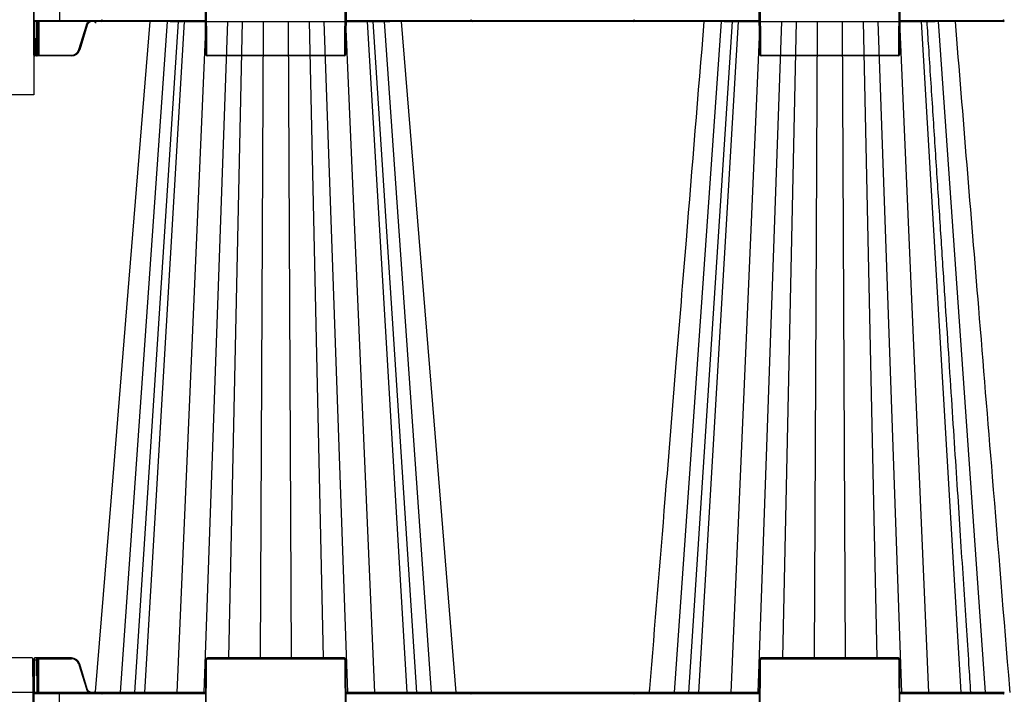
# Model space of a CAD drawing. Units: millimetres. Extents: x -3838 to 33022, y -26876 to -12744.
# Drawn here: x 5831 to 6400, y -16160 to -15770 of the extents above; entities that cross this region are included whole.
import ezdxf

# ---------------------------------------------------------------- set-up
doc = ezdxf.new("R2010")
doc.units = ezdxf.units.MM
doc.header["$LTSCALE"] = 2
for name, color, linetype in [('BEMASS', 10, 'Continuous'), ('DUENN-18', 10, 'Continuous'), ('SICHTBAR', 10, 'Continuous'), ('TEXT35', 10, 'Continuous')]:
    doc.layers.add(name, color=color, linetype=linetype)

# ---------------------------------------------------------------- blocks, each defined once
blk = doc.blocks.new('StormBrixx SD side view')
at = {"layer": 'DUENN-18'}
for p, q in [((-585, 478), (-585, 433.5)), ((-500.17, 452), (-500, 414)), ((-420, 414), (-419.83, 452)), ((-180.17, 452), (-180, 414)), ((-100, 414), (-99.83, 452)), ((-599.81, 433.5), (-585, 433.5)), ((-599.3, 433), (-599.22, 414)), ((-598.17, 414), (-598.09, 433)), ((-597.59, 433), (-597.67, 414)), ((-596.84, 433), (-596.92, 413.5)), ((-585, 433.5), (-560.91, 433.5)), ((-585, 433.5), (-585, 433)), ((-560.04, 433.5), (-500.59, 433.5)), ((-522.73, 433), (-549.86, 45)), ((-516.3, 433), (-541.57, 45)), ((-512.86, 433), (-535.82, 45)), ((-500.4, 433), (-517.08, 45)), ((-487.84, 433), (-501.49, 45)), ((-479.35, 433), (-487.32, 65)), ((-467.25, 433), (-468.91, 65)), ((-452.75, 433), (-451.09, 65)), ((-440.65, 433), (-432.68, 65)), ((-432.16, 433), (-418.51, 45)), ((-419.6, 433), (-402.92, 45)), ((-419.41, 433.5), (-347.46, 433.5)), ((-407.14, 433), (-384.18, 45)), ((-378.43, 45), (-403.7, 433)), ((-397.27, 433), (-370.14, 45)), ((-346.59, 433.5), (-253.41, 433.5)), ((-252.54, 433.5), (-180.59, 433.5)), ((-202.73, 433), (-229.86, 45)), ((-196.3, 433), (-221.57, 45)), ((-192.86, 433), (-215.82, 45)), ((-180.4, 433), (-197.08, 45)), ((-193.34, 433), (-193.34, 433)), ((-167.84, 433), (-181.49, 45)), ((-159.35, 433), (-167.32, 65)), ((-147.25, 433), (-148.91, 65)), ((-132.75, 433), (-131.09, 65)), ((-120.65, 433), (-112.68, 65)), ((-112.16, 433), (-98.51, 45)), ((-99.6, 433), (-82.92, 45)), ((-99.41, 433.5), (-39.96, 433.5)), ((-87.14, 433), (-64.18, 45)), ((-86.66, 433), (-86.66, 433)), ((-77.27, 433), (-50.14, 45)), ((-573.66, 416.7), (-569.4, 430.89)), ((-599.22, 414), (-598.17, 414)), ((-596.92, 413), (-596.92, 413.5)), ((-596.92, 413.5), (-577.97, 413.5)), ((-577.97, 413), (-577.97, 413.5)), ((-499.5, 413.5), (-420.5, 413.5)), ((-179.5, 413.5), (-100.5, 413.5)), ((-100.5, 413.5), (-100.5, 413)), ((-599.3, 45), (-599.22, 64)), ((-599.22, 64), (-598.17, 64)), ((-598.17, 64), (-598.09, 45)), ((-597.59, 45), (-597.67, 64)), ((-596.92, 65), (-596.92, 64.5)), ((-596.84, 45), (-596.92, 64.5)), ((-596.92, 64.5), (-577.97, 64.5)), ((-500.17, 26), (-500, 64)), ((-499.5, 64.5), (-420.5, 64.5)), ((-420, 64), (-419.83, 26)), ((-180.17, 26), (-180, 64)), ((-179.5, 64.5), (-100.5, 64.5)), ((-100, 64), (-99.83, 26)), ((-573.66, 61.3), (-569.4, 47.11)), ((-599.81, 44.5), (-585, 44.5)), ((-585, 44.5), (-585, 45)), ((-585, 0), (-585, 44.5)), ((-585, 44.5), (-560.91, 44.5)), ((-560.04, 44.5), (-500.59, 44.5)), ((-419.41, 44.5), (-347.46, 44.5)), ((-346.59, 44.5), (-253.41, 44.5)), ((-252.54, 44.5), (-180.59, 44.5)), ((-99.41, 44.5), (-39.96, 44.5))]:
    blk.add_line(p, q, dxfattribs=at)
at = {"layer": 'DUENN-18', "flags": 128}
for points in [[(-599.22, 414), (-599.22, 413.8), (-599.22, 413.61), (-599.22, 413.44), (-599.22, 413.29), (-599.22, 413.17), (-599.22, 413.08), (-599.22, 413.02), (-599.22, 413)], [(-598.17, 413), (-598.17, 413.02), (-598.17, 413.08), (-598.17, 413.17), (-598.17, 413.29), (-598.17, 413.44), (-598.17, 413.61), (-598.17, 413.8), (-598.17, 414)], [(-597.67, 414), (-597.67, 413.9), (-597.67, 413.8), (-597.67, 413.72), (-597.67, 413.64), (-597.67, 413.58), (-597.67, 413.54), (-597.67, 413.51), (-597.67, 413.5)], [(-599.22, 64), (-599.22, 64.2), (-599.22, 64.39), (-599.22, 64.56), (-599.22, 64.71), (-599.22, 64.83), (-599.22, 64.92), (-599.22, 64.98), (-599.22, 65)], [(-598.17, 65), (-598.17, 64.98), (-598.17, 64.92), (-598.17, 64.83), (-598.17, 64.71), (-598.17, 64.56), (-598.17, 64.39), (-598.17, 64.2), (-598.17, 64)], [(-597.67, 64), (-597.67, 64.1), (-597.67, 64.2), (-597.67, 64.28), (-597.67, 64.36), (-597.67, 64.42), (-597.67, 64.46), (-597.67, 64.49), (-597.67, 64.5)]]:
    blk.add_lwpolyline(points, dxfattribs=at)
at = {"layer": 'DUENN-18'}
for centre, radius, start, end in [((-560.91, 434), 0.5, 270, 359.75), ((-346.59, 434), 0.5, 180.25, 270), ((-253.41, 434), 0.5, 270, 359.75), ((-39.09, 434), 0.5, 180.25, 270), ((-577.97, 418), 4.5, 270, 343.3008), ((-564.86, 445.62), 30.23, 253.0665, 254.0132), ((-599.47, 440.9), 26.9, 269.4676, 270.5324), ((-597.92, 440.9), 26.9, 269.4676, 270.5324), ((-598.17, 413.5), 0.5, 270, 359.75), ((-499.5, 414), 0.5, 180.25, 270), ((-420.5, 414), 0.5, 270, 359.75), ((-179.5, 414), 0.5, 180.25, 270), ((-100.5, 414), 0.5, 270, 359.75), ((-99.75, 440.9), 26.91, 269.4677, 270.5323), ((-599.47, 35.47), 28.54, 89.4981, 90.5019), ((-598.17, 64.5), 0.5, 0.25, 90), ((-597.92, 35.47), 28.54, 89.4981, 90.5019), ((-577.97, 60), 4.5, 16.6992, 90), ((-499.5, 64), 0.5, 90, 179.75), ((-420.5, 64), 0.5, 0.25, 90), ((-179.5, 64), 0.5, 90, 179.75), ((-100.5, 64), 0.5, 0.25, 90), ((-560.91, 44), 0.5, 0.25, 90), ((-346.59, 44), 0.5, 90, 179.75), ((-253.41, 44), 0.5, 0.25, 90), ((-39.09, 44), 0.5, 90, 179.75)]:
    blk.add_arc(centre, radius, start, end, dxfattribs=at)
for centre, major_axis, start_param, end_param in [((-596.92, 413.5), (0.75, 0.002), 3.141572, 4.712349), ((-596.92, 64.5), (0.75, -0.002), 1.570837, 3.141614)]:
    blk.add_ellipse(centre, major_axis=major_axis, ratio=0.002909, start_param=start_param, end_param=end_param, dxfattribs=at)
for points, knots in [([(-569.4, 430.89), (-569.38, 430.97), (-569.23, 431.44), (-568.75, 432.2), (-568.14, 432.84), (-567.75, 432.99), (-567.73, 433)], [0, 0, 0, 0, 0.088588, 0.534586, 0.981294, 1, 1, 1, 1]), ([(-58.44, 45), (-58.79, 50.41), (-59.63, 63.33), (-61, 84.22), (-62.54, 107.97), (-64.17, 132.88), (-65.87, 158.96), (-67.65, 186.33), (-69.53, 215.2), (-71.51, 245.59), (-73.59, 277.53), (-75.76, 310.82), (-78.01, 345.45), (-80.35, 381.43), (-82.26, 410.77), (-83.38, 428.11), (-83.7, 433)], [0, 0, 0, 0, 0.0395114, 0.0944372, 0.1526349, 0.2129782, 0.2764777, 0.3431335, 0.4129457, 0.4874364, 0.5652137, 0.6462778, 0.7306287, 0.8182666, 0.9091914, 0.944951, 0.944951, 0.944951, 0.944951]), ([(-568.92, 430.75), (-568.93, 430.75), (-568.95, 430.76), (-569.06, 430.79), (-569.21, 430.84), (-569.34, 430.88), (-569.4, 430.89)], [0, 0, 0, 0, 0.249993, 0.500005, 0.749966, 1, 1, 1, 1]), ([(-569.4, 47.11), (-569.38, 47.03), (-569.23, 46.56), (-568.75, 45.8), (-568.14, 45.16), (-567.75, 45.01), (-567.73, 45)], [0, 0, 0, 0, 0.088588, 0.53458, 0.981299, 1, 1, 1, 1])]:
    blk.add_open_spline(points, degree=3, knots=knots, dxfattribs=at)
at = {"layer": 'SICHTBAR'}
for p, q in [((-599.81, 433.5), (-600, 478)), ((-500.5, 414), (-500.67, 452)), ((-419.33, 452), (-419.5, 414)), ((-180.5, 414), (-180.67, 452)), ((-99.33, 452), (-99.5, 414)), ((-599.72, 414), (-599.81, 433.5)), ((-585, 433), (-599.31, 433)), ((-560.91, 433), (-585, 433)), ((-500.59, 433), (-560.91, 433)), ((-513.16, 433), (-512.16, 433)), ((-513.16, 433), (-512.16, 433)), ((-483.28, 433), (-481.05, 433)), ((-483.28, 433), (-481.05, 433)), ((-447.17, 433), (-444.3, 433)), ((-447.17, 433), (-444.3, 433)), ((-346.59, 433), (-419.41, 433)), ((-414.5, 433), (-411.76, 433)), ((-414.5, 433), (-411.76, 433)), ((-253.41, 433), (-346.59, 433)), ((-180.59, 433), (-253.41, 433)), ((-188.24, 433), (-185.51, 433)), ((-188.24, 433), (-185.51, 433)), ((-155.7, 433), (-152.84, 433)), ((-155.7, 433), (-152.84, 433)), ((-129.74, 433), (-129.54, 433)), ((-129.74, 433), (-129.54, 433)), ((-118.95, 433), (-116.72, 433)), ((-118.95, 433), (-116.72, 433)), ((-39.09, 433), (-99.41, 433)), ((-87.84, 433), (-86.85, 433)), ((-87.84, 433), (-86.85, 433)), ((-568.92, 430.75), (-573.18, 416.56)), ((-599.72, 413.5), (-599.72, 414)), ((-598.17, 413), (-599.22, 413)), ((-596.92, 413), (-598.17, 413)), ((-577.97, 413), (-596.92, 413)), ((-420.5, 413), (-499.5, 413)), ((-100.5, 413), (-179.5, 413)), ((-599.72, 64), (-599.81, 44.5)), ((-599.72, 64), (-599.72, 64.5)), ((-598.17, 65), (-599.22, 65)), ((-596.92, 65), (-598.17, 65)), ((-577.97, 65), (-596.92, 65)), ((-500.5, 64), (-500.67, 26)), ((-420.5, 65), (-499.5, 65)), ((-419.33, 26), (-419.5, 64)), ((-180.5, 64), (-180.67, 26)), ((-100.5, 65), (-179.5, 65)), ((-99.33, 26), (-99.5, 64)), ((-568.92, 47.25), (-573.18, 61.44)), ((-599.81, 44.5), (-600, 0)), ((-585, 45), (-599.31, 45)), ((-560.91, 45), (-585, 45)), ((-500.59, 45), (-560.91, 45)), ((-346.59, 45), (-419.41, 45)), ((-253.41, 45), (-346.59, 45)), ((-180.59, 45), (-253.41, 45)), ((-39.09, 45), (-99.41, 45))]:
    blk.add_line(p, q, dxfattribs=at)
at = {"layer": 'SICHTBAR', "flags": 128}
for points in [[(-532.63, 433), (-546.14, 267.34), (-554.1, 169.77), (-564.24, 45.46)], [(-355.72, 45), (-368.54, 202.15), (-387.37, 433)]]:
    blk.add_lwpolyline(points, dxfattribs=at)
at = {"layer": 'SICHTBAR'}
for centre, radius, start, end in [((-599.31, 433.5), 0.5, 180.25, 270), ((-560.91, 434), 1, 270, 359.75), ((-346.59, 434), 1, 180.25, 270), ((-253.41, 434), 1, 270, 359.75), ((-39.09, 434), 1, 180.25, 270), ((-577.97, 418), 5, 270, 343.3008), ((-599.22, 413.5), 0.5, 180.25, 270), ((-499.5, 414), 1, 180.25, 270), ((-420.5, 414), 1, 270, 359.75), ((-179.5, 414), 1, 180.25, 270), ((-100.5, 414), 1, 270, 359.75), ((-599.22, 64.5), 0.5, 90, 179.75), ((-577.97, 60), 5, 16.6992, 90), ((-499.5, 64), 1, 90, 179.75), ((-420.5, 64), 1, 0.25, 90), ((-179.5, 64), 1, 90, 179.75), ((-100.5, 64), 1, 0.25, 90), ((-599.31, 44.5), 0.5, 90, 179.75), ((-560.91, 44), 1, 0.25, 90), ((-346.59, 44), 1, 90, 179.75), ((-253.41, 44), 1, 0.25, 90), ((-39.09, 44), 1, 90, 179.75)]:
    blk.add_arc(centre, radius, start, end, dxfattribs=at)
for points, knots in [([(-563.63, 432.05), (-563.89, 432.27), (-564.42, 432.72), (-565.45, 433.03), (-566.54, 433), (-567.55, 432.61), (-568.39, 431.91), (-568.72, 431.21), (-568.92, 430.82), (-568.92, 430.75), (-568.92, 430.75)], [0, 0, 0, 0, 0.153933, 0.318056, 0.481505, 0.644133, 0.806108, 0.96786, 0.999991, 1, 1, 1, 1]), ([(-520.95, 433), (-520.2, 433), (-518.3, 433), (-515.57, 433), (-514.23, 433), (-513.59, 433)], [0, 0, 0, 0, 0.254681, 0.645984, 1, 1, 1, 1]), ([(-520.95, 433), (-520.2, 433), (-518.3, 433), (-515.57, 433), (-514.23, 433), (-513.59, 433)], [0, 0, 0, 0, 0.254681, 0.645984, 1, 1, 1, 1]), ([(-512.16, 433), (-511.92, 433), (-511.44, 433), (-510.79, 433), (-510.47, 433)], [0, 0, 0, 0, 0.497213, 1, 1, 1, 1]), ([(-512.16, 433), (-511.92, 433), (-511.44, 433), (-510.79, 433), (-510.47, 433)], [0, 0, 0, 0, 0.497213, 1, 1, 1, 1]), ([(-510.47, 433), (-509.74, 433), (-508.29, 433), (-506.43, 433), (-505.5, 433)], [0, 0, 0, 0, 0.501346, 1, 1, 1, 1]), ([(-510.47, 433), (-509.74, 433), (-508.29, 433), (-506.43, 433), (-505.5, 433)], [0, 0, 0, 0, 0.501346, 1, 1, 1, 1]), ([(-505.5, 433), (-505.03, 433), (-504.21, 433), (-503.24, 433), (-502.75, 433), (-502.6, 433)], [0, 0, 0, 0, 0.497244, 0.847021, 1, 1, 1, 1]), ([(-505.5, 433), (-505.03, 433), (-504.21, 433), (-503.24, 433), (-502.75, 433), (-502.6, 433)], [0, 0, 0, 0, 0.497244, 0.847021, 1, 1, 1, 1]), ([(-502.6, 433), (-502.14, 433), (-501.25, 433), (-500.41, 433), (-500, 433)], [0, 0, 0, 0, 0.516641, 1, 1, 1, 1]), ([(-502.6, 433), (-502.14, 433), (-501.25, 433), (-500.41, 433), (-500, 433)], [0, 0, 0, 0, 0.516641, 1, 1, 1, 1]), ([(-500, 433), (-499.28, 433), (-497.43, 433), (-494.16, 433), (-491.65, 433), (-489.42, 433), (-487.53, 433), (-486.03, 433), (-485.69, 433), (-485.56, 433)], [0, 0, 0, 0, 0.119689, 0.30358, 0.499864, 0.527342, 0.71128, 0.895223, 1, 1, 1, 1]), ([(-500, 433), (-499.28, 433), (-497.43, 433), (-494.16, 433), (-491.65, 433), (-489.42, 433), (-487.53, 433), (-486.03, 433), (-485.69, 433), (-485.56, 433)], [0, 0, 0, 0, 0.119689, 0.30358, 0.499864, 0.527342, 0.71128, 0.895223, 1, 1, 1, 1]), ([(-485.56, 433), (-485.37, 433), (-484.99, 433), (-483.86, 433), (-483.28, 433)], [0, 0, 0, 0, 0.491504, 1, 1, 1, 1]), ([(-485.56, 433), (-485.37, 433), (-484.99, 433), (-483.86, 433), (-483.28, 433)], [0, 0, 0, 0, 0.491504, 1, 1, 1, 1]), ([(-481.05, 433), (-480.64, 433), (-479.82, 433), (-478.92, 433), (-478.47, 433)], [0, 0, 0, 0, 0.497218, 1, 1, 1, 1]), ([(-481.05, 433), (-480.64, 433), (-479.82, 433), (-478.92, 433), (-478.47, 433)], [0, 0, 0, 0, 0.497218, 1, 1, 1, 1]), ([(-478.47, 433), (-477.52, 433), (-475.63, 433), (-473.76, 433), (-472.83, 433)], [0, 0, 0, 0, 0.50135, 1, 1, 1, 1]), ([(-478.47, 433), (-477.52, 433), (-475.63, 433), (-473.76, 433), (-472.83, 433)], [0, 0, 0, 0, 0.50135, 1, 1, 1, 1]), ([(-472.83, 433), (-472.42, 433), (-471.65, 433), (-470.88, 433), (-470.51, 433), (-470.45, 433)], [0, 0, 0, 0, 0.497484, 0.918632, 1, 1, 1, 1]), ([(-472.83, 433), (-472.42, 433), (-471.65, 433), (-470.88, 433), (-470.51, 433), (-470.45, 433)], [0, 0, 0, 0, 0.497484, 0.918632, 1, 1, 1, 1]), ([(-470.45, 433), (-470.42, 433), (-470.35, 433), (-470.29, 433), (-470.25, 433)], [0, 0, 0, 0, 0.495171, 1, 1, 1, 1]), ([(-470.45, 433), (-470.42, 433), (-470.35, 433), (-470.29, 433), (-470.25, 433)], [0, 0, 0, 0, 0.495171, 1, 1, 1, 1]), ([(-470.25, 433), (-469.89, 433), (-469.19, 433), (-468.61, 433), (-468.34, 433)], [0, 0, 0, 0, 0.51664, 1, 1, 1, 1]), ([(-470.25, 433), (-469.89, 433), (-469.19, 433), (-468.61, 433), (-468.34, 433)], [0, 0, 0, 0, 0.51664, 1, 1, 1, 1]), ([(-468.34, 433), (-467.83, 433), (-466.55, 433), (-463.7, 433), (-461.08, 433), (-458.47, 433), (-455.96, 433), (-453.31, 433), (-452.1, 433), (-451.66, 433)], [0, 0, 0, 0, 0.119688, 0.303579, 0.499864, 0.527343, 0.71128, 0.895222, 1, 1, 1, 1]), ([(-468.34, 433), (-467.83, 433), (-466.55, 433), (-463.7, 433), (-461.08, 433), (-458.47, 433), (-455.96, 433), (-453.31, 433), (-452.1, 433), (-451.66, 433)], [0, 0, 0, 0, 0.119688, 0.303579, 0.499864, 0.527343, 0.71128, 0.895222, 1, 1, 1, 1]), ([(-451.66, 433), (-451.04, 433), (-449.79, 433), (-448.05, 433), (-447.17, 433)], [0, 0, 0, 0, 0.491505, 1, 1, 1, 1]), ([(-451.66, 433), (-451.04, 433), (-449.79, 433), (-448.05, 433), (-447.17, 433)], [0, 0, 0, 0, 0.491505, 1, 1, 1, 1]), ([(-444.3, 433), (-443.84, 433), (-442.9, 433), (-441.99, 433), (-441.53, 433)], [0, 0, 0, 0, 0.497227, 1, 1, 1, 1]), ([(-444.3, 433), (-443.84, 433), (-442.9, 433), (-441.99, 433), (-441.53, 433)], [0, 0, 0, 0, 0.497227, 1, 1, 1, 1]), ([(-441.53, 433), (-440.61, 433), (-438.79, 433), (-437.41, 433), (-436.72, 433)], [0, 0, 0, 0, 0.501349, 1, 1, 1, 1]), ([(-441.53, 433), (-440.61, 433), (-438.79, 433), (-437.41, 433), (-436.72, 433)], [0, 0, 0, 0, 0.501349, 1, 1, 1, 1]), ([(-436.72, 433), (-436.42, 433), (-435.9, 433), (-435.42, 433), (-435.22, 433), (-435.16, 433)], [0, 0, 0, 0, 0.497231, 0.847014, 1, 1, 1, 1]), ([(-436.72, 433), (-436.42, 433), (-435.9, 433), (-435.42, 433), (-435.22, 433), (-435.16, 433)], [0, 0, 0, 0, 0.497231, 0.847014, 1, 1, 1, 1]), ([(-435.16, 433), (-434.99, 433), (-434.66, 433), (-434.51, 433), (-434.44, 433)], [0, 0, 0, 0, 0.516644, 1, 1, 1, 1]), ([(-435.16, 433), (-434.99, 433), (-434.66, 433), (-434.51, 433), (-434.44, 433)], [0, 0, 0, 0, 0.516644, 1, 1, 1, 1]), ([(-434.44, 433), (-434.29, 433), (-433.91, 433), (-432.25, 433), (-430.22, 433), (-427.93, 433), (-425.47, 433), (-422.38, 433), (-420.63, 433), (-420, 433)], [0, 0, 0, 0, 0.119689, 0.30358, 0.499863, 0.527343, 0.71128, 0.895222, 1, 1, 1, 1]), ([(-434.44, 433), (-434.29, 433), (-433.91, 433), (-432.25, 433), (-430.22, 433), (-427.93, 433), (-425.47, 433), (-422.38, 433), (-420.63, 433), (-420, 433)], [0, 0, 0, 0, 0.119689, 0.30358, 0.499863, 0.527343, 0.71128, 0.895222, 1, 1, 1, 1]), ([(-420, 433), (-419.11, 433), (-417.32, 433), (-415.45, 433), (-414.5, 433)], [0, 0, 0, 0, 0.491501, 1, 1, 1, 1]), ([(-420, 433), (-419.11, 433), (-417.32, 433), (-415.45, 433), (-414.5, 433)], [0, 0, 0, 0, 0.491501, 1, 1, 1, 1]), ([(-411.76, 433), (-411.36, 433), (-410.56, 433), (-409.88, 433), (-409.53, 433)], [0, 0, 0, 0, 0.49722, 1, 1, 1, 1]), ([(-411.76, 433), (-411.36, 433), (-410.56, 433), (-409.88, 433), (-409.53, 433)], [0, 0, 0, 0, 0.49722, 1, 1, 1, 1]), ([(-409.53, 433), (-408.9, 433), (-407.62, 433), (-407.1, 433), (-406.84, 433)], [0, 0, 0, 0, 0.501347, 1, 1, 1, 1]), ([(-409.53, 433), (-408.9, 433), (-407.62, 433), (-407.1, 433), (-406.84, 433)], [0, 0, 0, 0, 0.501347, 1, 1, 1, 1]), ([(-406.39, 433), (-405.69, 433), (-404.24, 433), (-401.52, 433), (-399.71, 433), (-399.05, 433)], [0, 0, 0, 0, 0.377559, 0.774107, 1, 1, 1, 1]), ([(-406.39, 433), (-405.69, 433), (-404.24, 433), (-401.52, 433), (-399.71, 433), (-399.05, 433)], [0, 0, 0, 0, 0.377879, 0.774223, 1, 1, 1, 1]), ([(-399.05, 433), (-398.14, 433), (-396.29, 433), (-394.78, 433), (-394.01, 433)], [0, 0, 0, 0, 0.491494, 1, 1, 1, 1]), ([(-399.05, 433), (-398.14, 433), (-396.29, 433), (-394.78, 433), (-394.01, 433)], [0, 0, 0, 0, 0.491494, 1, 1, 1, 1]), ([(-212.63, 433), (-216.07, 390.86), (-221.44, 324.98), (-228.95, 232.99), (-235.99, 146.62), (-241.1, 83.98), (-244.08, 47.45), (-244.08, 47.45), (-244.08, 47.45), (-244.08, 47.45), (-244.15, 46.63), (-244.22, 45.82), (-244.28, 45)], [0.0554287, 0.0554287, 0.0554287, 0.0554287, 0.3651546, 0.5396503, 0.7314917, 1, 1, 1, 1, 1, 1, 1.0060079, 1.0060079, 1.0060079, 1.0060079]), ([(-200.95, 433), (-200.29, 433), (-198.48, 433), (-195.75, 433), (-194.3, 433), (-193.6, 433)], [0, 0, 0, 0, 0.22536, 0.621, 1, 1, 1, 1]), ([(-200.95, 433), (-200.29, 433), (-198.48, 433), (-195.75, 433), (-194.3, 433), (-193.59, 433)], [0, 0, 0, 0, 0.225168, 0.620472, 1, 1, 1, 1]), ([(-193.15, 433), (-192.9, 433), (-192.38, 433), (-191.11, 433), (-190.47, 433)], [0, 0, 0, 0, 0.4957401, 1, 1, 1, 1]), ([(-193.15, 433), (-192.9, 433), (-192.38, 433), (-191.11, 433), (-190.47, 433)], [0, 0, 0, 0, 0.4957401, 1, 1, 1, 1]), ([(-190.47, 433), (-190.12, 433), (-189.44, 433), (-188.64, 433), (-188.24, 433)], [0, 0, 0, 0, 0.507317, 1, 1, 1, 1]), ([(-190.47, 433), (-190.12, 433), (-189.44, 433), (-188.64, 433), (-188.24, 433)], [0, 0, 0, 0, 0.507317, 1, 1, 1, 1]), ([(-185.51, 433), (-184.53, 433), (-182.66, 433), (-180.86, 433), (-180, 433)], [0, 0, 0, 0, 0.520474, 1, 1, 1, 1]), ([(-185.51, 433), (-184.53, 433), (-182.66, 433), (-180.86, 433), (-180, 433)], [0, 0, 0, 0, 0.520474, 1, 1, 1, 1]), ([(-180, 433), (-179.37, 433), (-177.62, 433), (-174.53, 433), (-172.07, 433), (-169.78, 433), (-167.75, 433), (-166.09, 433), (-165.71, 433), (-165.56, 433)], [0, 0, 0, 0, 0.104774, 0.288716, 0.472653, 0.50013, 0.696413, 0.880302, 1, 1, 1, 1]), ([(-180, 433), (-179.37, 433), (-177.62, 433), (-174.53, 433), (-172.07, 433), (-169.78, 433), (-167.75, 433), (-166.09, 433), (-165.71, 433), (-165.56, 433)], [0, 0, 0, 0, 0.104774, 0.288716, 0.472653, 0.50013, 0.696413, 0.880302, 1, 1, 1, 1]), ([(-165.56, 433), (-165.49, 433), (-165.34, 433), (-165.01, 433), (-164.84, 433)], [0, 0, 0, 0, 0.4879757, 1, 1, 1, 1]), ([(-165.56, 433), (-165.49, 433), (-165.34, 433), (-165.01, 433), (-164.84, 433)], [0, 0, 0, 0, 0.4879757, 1, 1, 1, 1]), ([(-164.84, 433), (-164.78, 433), (-164.57, 433), (-164.1, 433), (-163.58, 433), (-163.28, 433)], [0, 0, 0, 0, 0.1500705, 0.5008306, 1, 1, 1, 1]), ([(-164.84, 433), (-164.78, 433), (-164.57, 433), (-164.1, 433), (-163.58, 433), (-163.28, 433)], [0, 0, 0, 0, 0.1500705, 0.5008306, 1, 1, 1, 1]), ([(-163.28, 433), (-162.6, 433), (-161.22, 433), (-159.39, 433), (-158.47, 433)], [0, 0, 0, 0, 0.495741, 1, 1, 1, 1]), ([(-163.28, 433), (-162.6, 433), (-161.22, 433), (-159.39, 433), (-158.47, 433)], [0, 0, 0, 0, 0.495741, 1, 1, 1, 1]), ([(-158.47, 433), (-158.01, 433), (-157.1, 433), (-156.16, 433), (-155.7, 433)], [0, 0, 0, 0, 0.5073173, 1, 1, 1, 1]), ([(-158.47, 433), (-158.01, 433), (-157.1, 433), (-156.16, 433), (-155.7, 433)], [0, 0, 0, 0, 0.5073173, 1, 1, 1, 1]), ([(-152.84, 433), (-151.93, 433), (-150.2, 433), (-148.94, 433), (-148.34, 433)], [0, 0, 0, 0, 0.520471, 1, 1, 1, 1]), ([(-152.84, 433), (-151.93, 433), (-150.2, 433), (-148.94, 433), (-148.34, 433)], [0, 0, 0, 0, 0.520471, 1, 1, 1, 1]), ([(-148.34, 433), (-147.9, 433), (-146.69, 433), (-144.04, 433), (-141.53, 433), (-138.92, 433), (-136.3, 433), (-133.45, 433), (-132.17, 433), (-131.66, 433)], [0, 0, 0, 0, 0.104775, 0.288718, 0.472656, 0.500133, 0.696416, 0.880307, 1, 1, 1, 1]), ([(-148.34, 433), (-147.9, 433), (-146.69, 433), (-144.04, 433), (-141.53, 433), (-138.92, 433), (-136.3, 433), (-133.45, 433), (-132.17, 433), (-131.66, 433)], [0, 0, 0, 0, 0.104775, 0.288718, 0.472656, 0.500133, 0.696416, 0.880307, 1, 1, 1, 1]), ([(-131.66, 433), (-131.38, 433), (-130.81, 433), (-130.1, 433), (-129.74, 433)], [0, 0, 0, 0, 0.4884466, 1, 1, 1, 1]), ([(-131.66, 433), (-131.38, 433), (-130.81, 433), (-130.1, 433), (-129.74, 433)], [0, 0, 0, 0, 0.4884466, 1, 1, 1, 1]), ([(-129.54, 433), (-129.48, 433), (-129.11, 433), (-128.35, 433), (-127.58, 433), (-127.17, 433)], [0, 0, 0, 0, 0.0783841, 0.5010766, 1, 1, 1, 1]), ([(-129.54, 433), (-129.48, 433), (-129.11, 433), (-128.35, 433), (-127.58, 433), (-127.17, 433)], [0, 0, 0, 0, 0.0783841, 0.5010766, 1, 1, 1, 1]), ([(-127.17, 433), (-126.24, 433), (-124.38, 433), (-122.48, 433), (-121.53, 433)], [0, 0, 0, 0, 0.4957402, 1, 1, 1, 1]), ([(-127.17, 433), (-126.24, 433), (-124.38, 433), (-122.48, 433), (-121.53, 433)], [0, 0, 0, 0, 0.4957402, 1, 1, 1, 1]), ([(-121.53, 433), (-121.07, 433), (-120.17, 433), (-119.35, 433), (-118.95, 433)], [0, 0, 0, 0, 0.507318, 1, 1, 1, 1]), ([(-121.53, 433), (-121.07, 433), (-120.17, 433), (-119.35, 433), (-118.95, 433)], [0, 0, 0, 0, 0.507318, 1, 1, 1, 1]), ([(-116.72, 433), (-116.13, 433), (-115, 433), (-114.62, 433), (-114.44, 433)], [0, 0, 0, 0, 0.520472, 1, 1, 1, 1]), ([(-116.72, 433), (-116.13, 433), (-115, 433), (-114.62, 433), (-114.44, 433)], [0, 0, 0, 0, 0.520472, 1, 1, 1, 1]), ([(-114.44, 433), (-114.31, 433), (-113.97, 433), (-112.47, 433), (-110.58, 433), (-108.35, 433), (-105.84, 433), (-102.57, 433), (-100.72, 433), (-100, 433)], [0, 0, 0, 0, 0.104775, 0.288718, 0.472656, 0.500133, 0.696416, 0.880307, 1, 1, 1, 1]), ([(-114.44, 433), (-114.31, 433), (-113.97, 433), (-112.47, 433), (-110.58, 433), (-108.35, 433), (-105.84, 433), (-102.57, 433), (-100.72, 433), (-100, 433)], [0, 0, 0, 0, 0.104775, 0.288718, 0.472656, 0.500133, 0.696416, 0.880307, 1, 1, 1, 1]), ([(-100, 433), (-99.58, 433), (-98.74, 433), (-97.85, 433), (-97.39, 433)], [0, 0, 0, 0, 0.4879969, 1, 1, 1, 1]), ([(-100, 433), (-99.58, 433), (-98.74, 433), (-97.85, 433), (-97.39, 433)], [0, 0, 0, 0, 0.4879969, 1, 1, 1, 1]), ([(-97.39, 433), (-97.24, 433), (-96.76, 433), (-95.79, 433), (-94.97, 433), (-94.5, 433)], [0, 0, 0, 0, 0.150068, 0.500832, 1, 1, 1, 1]), ([(-97.39, 433), (-97.24, 433), (-96.76, 433), (-95.79, 433), (-94.97, 433), (-94.5, 433)], [0, 0, 0, 0, 0.150068, 0.500832, 1, 1, 1, 1]), ([(-94.5, 433), (-93.57, 433), (-91.72, 433), (-90.27, 433), (-89.53, 433)], [0, 0, 0, 0, 0.49574, 1, 1, 1, 1]), ([(-94.5, 433), (-93.57, 433), (-91.72, 433), (-90.27, 433), (-89.53, 433)], [0, 0, 0, 0, 0.49574, 1, 1, 1, 1]), ([(-89.53, 433), (-89.21, 433), (-88.56, 433), (-88.08, 433), (-87.84, 433)], [0, 0, 0, 0, 0.507318, 1, 1, 1, 1]), ([(-89.53, 433), (-89.21, 433), (-88.56, 433), (-88.08, 433), (-87.84, 433)], [0, 0, 0, 0, 0.507318, 1, 1, 1, 1]), ([(-86.41, 433), (-85.78, 433), (-84.44, 433), (-81.7, 433), (-79.8, 433), (-79.05, 433)], [0, 0, 0, 0, 0.35475, 0.745598, 1, 1, 1, 1]), ([(-86.41, 433), (-85.78, 433), (-84.44, 433), (-81.7, 433), (-79.8, 433), (-79.05, 433)], [0, 0, 0, 0, 0.35475, 0.745598, 1, 1, 1, 1]), ([(-35.72, 45), (-35.78, 45.82), (-35.85, 46.63), (-35.92, 47.45), (-39.24, 88.22), (-45.22, 161.52), (-55.71, 290.04), (-62.86, 377.78), (-67.37, 433)], [-0.0060078, -0.0060078, -0.0060078, -0.0060078, 0, 0, 0, 0.2996712, 0.5387081, 0.9445756, 0.9445756, 0.9445756, 0.9445756]), ([(-564.24, 45.46), (-564.25, 45.46), (-564.26, 45.45), (-564.39, 45.38), (-564.51, 45.31), (-564.77, 45.21), (-564.89, 45.16), (-565.29, 45.05), (-565.56, 45.01), (-565.97, 45), (-566.11, 45), (-566.38, 45.03), (-566.51, 45.06), (-566.91, 45.15), (-567.17, 45.25), (-567.53, 45.45), (-567.65, 45.52), (-567.87, 45.68), (-567.97, 45.77), (-568.27, 46.05), (-568.45, 46.27), (-568.66, 46.61), (-568.72, 46.74), (-568.84, 46.98), (-568.88, 47.12), (-568.92, 47.25)], [0.1200284, 0.1200284, 0.1200284, 0.1200284, 0.125, 0.125, 0.1875, 0.1875, 0.25, 0.25, 0.375, 0.375, 0.4375, 0.4375, 0.5, 0.5, 0.625, 0.625, 0.6875, 0.6875, 0.75, 0.75, 0.875, 0.875, 0.9375, 0.9375, 1, 1, 1, 1])]:
    blk.add_open_spline(points, degree=3, knots=knots, dxfattribs=at)
blk = doc.blocks.new('314075')
at = {"layer": 'SICHTBAR'}
for p, q in [((300, 100), (300, 0)), ((300, 0), (-300, 0))]:
    blk.add_line(p, q, dxfattribs=at)
blk = doc.blocks.new('314090 side view 600 mm')
at = {"layer": 'SICHTBAR'}
for p, q in [((296.92, 65), (277.97, 65)), ((298.17, 65), (296.92, 65)), ((299.22, 65), (298.17, 65)), ((299.81, 44.5), (299.72, 64)), ((299.31, 45), (285, 45)), ((300, 0), (299.81, 44.5))]:
    blk.add_line(p, q, dxfattribs=at)
at = {"layer": 'SICHTBAR', "flags": 128}
blk.add_lwpolyline([(299.72, 64), (299.72, 64.1), (299.72, 64.2), (299.72, 64.28), (299.72, 64.36), (299.72, 64.42), (299.72, 64.46), (299.72, 64.49), (299.72, 64.5)], dxfattribs=at)
at = {"layer": 'SICHTBAR'}
for centre in [(299.22, 64.5), (299.31, 44.5)]:
    blk.add_arc(centre, 0.5, 0.25, 90, dxfattribs=at)

msp = doc.modelspace()

# ---------------------------------------------------------------- block references
at = {"layer": 'BEMASS'}
for name, p in [('314075', (5539.402, -15813.931)), ('314090 side view 600 mm', (5539.232, -16204.431))]:
    msp.add_blockref(name, p, dxfattribs=at)
at = {"layer": 'TEXT35'}
msp.add_blockref('StormBrixx SD side view', (6439.232, -16204.431), dxfattribs=at)

doc.saveas('drawing.dxf')
